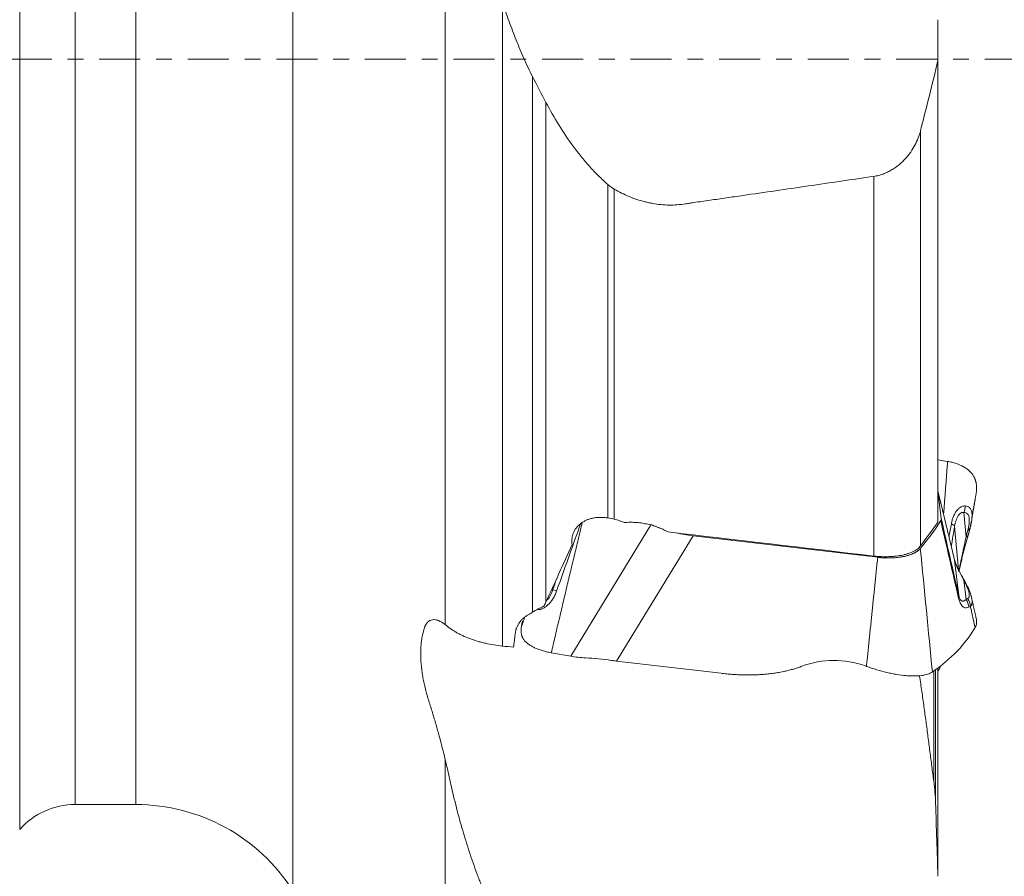
# Model space of a CAD drawing. Units: millimetres. Extents: x -20.9 to 72.5, y -37.8 to 57.6.
# Drawn here: x 14.2 to 40.6, y -21.9 to 1.1 of the extents above; entities that cross this region are included whole.
import ezdxf

# ---------------------------------------------------------------- set-up
doc = ezdxf.new("R2010")
doc.units = ezdxf.units.MM
doc.linetypes.add('CENTER', pattern=[47.5, 22, -8.5, 8.5, -8.5])
doc.layers.add('1', color=4, linetype='Continuous')
doc.layers.add('SK4', color=2, linetype='CENTER')

msp = doc.modelspace()

# ---------------------------------------------------------------- linework, layer by layer
at = {"layer": '1', "lineweight": 13}
for p, q in [((21.5695, 22.3071), (21.5695, -22.3071)), ((14.2413, 20.6667), (14.2413, -20.6667)), ((15.7321, -20), (15.7321, 20)), ((17.3566, -20), (17.3566, 20)), ((25.6515, -15.173), (25.6515, 6.989)), ((27.1855, 1.5101), (27.1855, -15.7482)), ((27.9912, -14.8413), (27.9912, -0.4645)), ((28.3546, -1.1639), (28.3546, -14.5651)), ((38.4002, -1.9218), (38.4002, -13.0597)), ((37.1488, -13.3319), (37.1488, -3.1474)), ((30.016, -12.3103), (30.016, -3.3655)), ((30.1871, -3.4891), (30.1871, -12.3427)), ((38.9578, -11.9588), (38.8679, -11.5869)), ((39.6211, -12.8258), (39.5605, -12.1643)), ((29.0209, -16.0229), (31.1612, -12.5158)), ((39.4233, -13.7054), (39.3159, -12.5328)), ((32.3002, -12.7868), (30.2472, -16.1506)), ((39.4277, -14.395), (39.3159, -13.4476)), ((39.6211, -14.4953), (39.5605, -13.9816)), ((28.5351, -14.1737), (28.5415, -14.2279)), ((38.7569, -19.3948), (38.7569, -16.4155)), ((38.805, -16.3811), (38.805, -19.9843)), ((25.6515, -28.6932), (25.6515, -18.7875))]:
    msp.add_line(p, q, dxfattribs=at)
at = {"layer": '1', "lineweight": 18}
for p, q in [((38.8679, -12.4233), (38.8679, -0.0398)), ((38.8679, -10.7523), (39.1263, -10.7941)), ((38.9545, -11.9423), (38.8679, -11.5841)), ((38.8679, -11.5938), (38.9547, -12.3293)), ((31.4918, -12.622), (31.6196, -12.6845)), ((32.3002, -12.7868), (37.2517, -13.3668)), ((29.0209, -16.0229), (28.4988, -15.9285)), ((33.0533, -16.4793), (30.2472, -16.1506)), ((36.9176, -16.2807), (36.9509, -16.2929)), ((38.8679, -16.335), (38.8679, -21.8829)), ((15.7321, -20), (17.3566, -20))]:
    msp.add_line(p, q, dxfattribs=at)
for centre, radius, start, end in [((15.7321, -22), 2, 90, 138.18968), ((17.3566, -25), 5, 32.58705, 90)]:
    msp.add_arc(centre, radius, start, end, dxfattribs=at)
at = {"layer": '1', "lineweight": 13}
for centre, major_axis, ratio, start_param, end_param in [((39.2415, -11.976), (-0.0118, 0.3998), 0.901051, -2.0874775, -1.625201), ((30.9178, 26.0851), (10.639, -49.1257), 0.008786, -0.6748963, -0.6042492), ((38.9238, -12.4818), (0.3944, -0.0665), 0.240457, 0.1559064, 0.7308512), ((22.3319, -28.6013), (16.7312, 22.3148), 0.276792, -0.6016315, -0.5909843), ((39.3021, -12.6375), (0.3865, -0.1029), 0.552192, -0.469352, 0.0005129), ((39.2415, -14.2049), (0.3511, 0.1916), 0.425682, 0.0083524, 0.2557427), ((28.9144, -14.3479), (-0.379, 0.128), 0.069336, 0.2041683, 0.7791019), ((39.0356, -14.4725), (-0.3898, -0.0896), 0.626607, 2.8140463, 3.0921991), ((22.3315, 7.9138), (17.4612, -22.3077), 0.16286, -0.0428475, -0.0322004), ((39.3021, -14.7185), (0.1582, -0.3674), 0.972363, 1.2052119, 1.7690741)]:
    msp.add_ellipse(centre, major_axis=major_axis, ratio=ratio, start_param=start_param, end_param=end_param, dxfattribs=at)
at = {"layer": '1', "lineweight": 18}
for centre, major_axis, ratio, start_param, end_param in [((15.8131, -7.8991), (-23.8871, 2.3252), 0.436703, 2.8493852, 2.9279494), ((32.6657, -12.0133), (1.9988, -0.1012), 0.400578, -2.3890123, -2.2169878), ((15548.1765, -1219.5139), (15686.9931, -1233.5646), 0.005729, -2.993598, -2.9912194), ((32.6657, -12.0133), (1.9988, -0.1012), 0.400578, -1.9700281, -1.7343813), ((29.0911, 2.5829), (10.0512, 29.8338), 0.17811, -2.1219395, -2.0602815), ((17.1761, -6.5713), (22.9193, -8.1822), 0.347282, -0.2454763, -0.0647728), ((30.722, -15.198), (2.3055, 0.4646), 0.32002, -2.4628777, -2.2330362), ((36.0778, -18.2907), (2.3108, 0.0068), 0.933501, 1.1960702, 1.9513273), ((30.6127, -15.3771), (1.9988, -0.1012), 0.400579, -1.8037699, -1.7343813), ((15.8131, -14.4434), (23.8643, 2.5488), 0.571394, -0.3290049, -0.3170779)]:
    msp.add_ellipse(centre, major_axis=major_axis, ratio=ratio, start_param=start_param, end_param=end_param, dxfattribs=at)
for points, degree, knots in [([(27.1855, 1.5101), (27.2451, 1.3427), (27.3053, 1.1755), (27.4277, 0.8418), (27.4901, 0.6754), (27.6216, 0.3451), (27.6905, 0.1812), (27.8353, -0.1438), (27.9112, -0.305), (27.9912, -0.4645)], 3, [0, 0, 0, 0, 0.25, 0.25, 0.5, 0.5, 0.75, 0.75, 1, 1, 1, 1]), ([(28.3546, -1.1639), (28.4638, -1.3686), (28.5786, -1.5694), (28.8215, -1.9616), (28.9495, -2.1531), (29.1537, -2.4316), (29.2238, -2.523), (29.3686, -2.7024), (29.4432, -2.7905), (29.5592, -2.9198), (29.5985, -2.9624), (29.6785, -3.0466), (29.7192, -3.0881), (29.8431, -3.2106), (29.9282, -3.2896), (30.016, -3.3655)], 3, [0, 0, 0, 0, 0.25, 0.25, 0.5, 0.5, 0.625, 0.625, 0.75, 0.75, 0.8125, 0.8125, 0.875, 0.875, 1, 1, 1, 1]), ([(38.4002, -1.9218), (38.3832, -1.9878), (38.3623, -2.053), (38.3124, -2.1819), (38.2834, -2.2456), (38.2167, -2.3712), (38.1791, -2.4331), (38.1152, -2.5246), (38.0926, -2.5549), (38.0452, -2.6142), (38.0205, -2.6433), (37.9427, -2.7285), (37.8863, -2.7827), (37.7933, -2.8595), (37.7609, -2.8844), (37.694, -2.9315), (37.6595, -2.9539), (37.5883, -2.9959), (37.5515, -3.0157), (37.4945, -3.043), (37.4751, -3.0517), (37.4358, -3.0684), (37.4159, -3.0763), (37.356, -3.0984), (37.3154, -3.1112), (37.2331, -3.1326), (37.1913, -3.1411), (37.1488, -3.1474)], 3, [0, 0, 0, 0, 0.125, 0.125, 0.25, 0.25, 0.375, 0.375, 0.4375, 0.4375, 0.5, 0.5, 0.625, 0.625, 0.6875, 0.6875, 0.75, 0.75, 0.8125, 0.8125, 0.84375, 0.84375, 0.875, 0.875, 0.9375, 0.9375, 1, 1, 1, 1]), ([(30.1871, -3.4891), (30.3158, -3.5643), (30.4479, -3.6305), (30.6517, -3.7152), (30.7205, -3.7411), (30.8601, -3.788), (30.9308, -3.809), (31.0384, -3.8368), (31.0745, -3.8454), (31.1471, -3.8613), (31.1836, -3.8686), (31.2929, -3.8882), (31.3658, -3.8983), (31.5117, -3.9123), (31.5847, -3.9162), (31.7307, -3.9176), (31.8038, -3.9152), (31.95, -3.9049), (32.0232, -3.897), (32.1329, -3.8819), (32.1695, -3.8763), (32.2243, -3.8672), (32.2425, -3.864), (32.2789, -3.8577), (32.2972, -3.8546), (32.3885, -3.8398), (32.4616, -3.8288), (32.6081, -3.8074), (32.6813, -3.7969), (32.8278, -3.776), (32.9011, -3.7656), (33.0476, -3.7446), (33.1208, -3.7341), (33.3406, -3.7024), (33.487, -3.6811), (34.2194, -3.5749), (34.8053, -3.4899), (35.9771, -3.3193), (36.563, -3.2336), (37.1488, -3.1474)], 3, [0, 0, 0, 0, 0.0625, 0.0625, 0.09375, 0.09375, 0.125, 0.125, 0.140625, 0.140625, 0.15625, 0.15625, 0.1875, 0.1875, 0.21875, 0.21875, 0.25, 0.25, 0.28125, 0.28125, 0.296875, 0.296875, 0.3046875, 0.3046875, 0.3125, 0.3125, 0.34375, 0.34375, 0.375, 0.375, 0.40625, 0.40625, 0.4375, 0.4375, 0.5, 0.5, 0.75, 0.75, 1, 1, 1, 1]), ([(30.1871, -3.4891), (30.1565, -3.4712), (30.127, -3.4518), (30.0701, -3.4104), (30.0426, -3.3885), (30.016, -3.3655)], 3, [0, 0, 0, 0, 0.5, 0.5, 1, 1, 1, 1]), ([(39.8239, -11.1896), (39.794, -11.1401), (39.7568, -11.094), (39.7006, -11.041), (39.6889, -11.0306), (39.6645, -11.0103), (39.6518, -11.0004), (39.6127, -10.9717), (39.5849, -10.9538), (39.4969, -10.9035), (39.4319, -10.8747), (39.3245, -10.8388), (39.2871, -10.828), (39.2088, -10.8091), (39.1682, -10.8009), (39.1263, -10.7941)], 3, [0, 0, 0, 0, 0.25, 0.25, 0.3125, 0.3125, 0.375, 0.375, 0.5, 0.5, 0.75, 0.75, 0.875, 0.875, 1, 1, 1, 1]), ([(39.8239, -11.1896), (39.8257, -11.1926), (39.8293, -11.1987), (39.8345, -11.208), (39.8395, -11.2175), (39.8443, -11.2272), (39.8489, -11.237), (39.8533, -11.247), (39.8576, -11.2572), (39.8616, -11.2675), (39.8655, -11.2779), (39.8692, -11.2885), (39.8726, -11.2992), (39.8759, -11.3101), (39.879, -11.3211), (39.882, -11.3322), (39.8847, -11.3434), (39.8872, -11.3548), (39.8896, -11.3663), (39.891, -11.3741), (39.8917, -11.378)], 3, [0, 0, 0, 0, 0.0559033, 0.1117941, 0.1676674, 0.2235183, 0.2793415, 0.3351319, 0.390884, 0.4465923, 0.5022512, 0.5578551, 0.6133981, 0.6688745, 0.7242783, 0.7796037, 0.8348445, 0.8899949, 0.9450487, 1, 1, 1, 1]), ([(39.8635, -11.8381), (39.8552, -11.885), (39.8387, -11.9789), (39.8138, -12.1198), (39.7931, -12.2364), (39.7808, -12.3061), (39.7767, -12.3287)], 3, [0, 0, 0, 0, 0.2865436, 0.573671, 0.8613823, 1, 1, 1, 1]), ([(39.3159, -13.4476), (39.2557, -13.1963), (39.1957, -12.9464), (39.0763, -12.4499), (39.0169, -12.2032), (38.9578, -11.9588)], 3, [0, 0, 0, 0, 0.5, 0.5, 1, 1, 1, 1]), ([(29.0551, -13.0241), (29.0508, -12.9952), (29.0486, -12.966), (29.0483, -12.9077), (29.0502, -12.8791), (29.058, -12.8228), (29.0639, -12.7952), (29.0759, -12.7546), (29.0804, -12.7411), (29.0904, -12.7146), (29.0958, -12.7015), (29.1254, -12.6376), (29.156, -12.5908), (29.2027, -12.5373), (29.2124, -12.5269), (29.2325, -12.5069), (29.2429, -12.4972), (29.2749, -12.4692), (29.2975, -12.4519), (29.3331, -12.4279), (29.3453, -12.4202), (29.3702, -12.4055), (29.383, -12.3984), (29.422, -12.3785), (29.4487, -12.3667), (29.5034, -12.3457), (29.5315, -12.3366), (29.5746, -12.325), (29.5891, -12.3215), (29.6185, -12.3151), (29.6334, -12.3122), (29.7079, -12.2996), (29.7685, -12.2949), (29.8606, -12.2952), (29.8915, -12.2965), (29.9537, -12.3016), (29.9849, -12.3054), (30.016, -12.3103)], 3, [0, 0, 0, 0, 0.0625, 0.0625, 0.125, 0.125, 0.1875, 0.1875, 0.21875, 0.21875, 0.25, 0.25, 0.375, 0.375, 0.40625, 0.40625, 0.4375, 0.4375, 0.5, 0.5, 0.53125, 0.53125, 0.5625, 0.5625, 0.625, 0.625, 0.6875, 0.6875, 0.71875, 0.71875, 0.75, 0.75, 0.875, 0.875, 0.9375, 0.9375, 1, 1, 1, 1]), ([(30.1871, -12.3427), (30.2328, -12.3531), (30.2777, -12.3661), (30.3658, -12.3967), (30.4091, -12.4143), (30.4516, -12.4334)], 3, [0, 0, 0, 0, 0.5, 0.5, 1, 1, 1, 1]), ([(38.9418, -12.3831), (38.9471, -12.3746), (38.9509, -12.3658), (38.9553, -12.3478), (38.9558, -12.3386), (38.9547, -12.3293)], 3, [0, 0, 0, 0, 0.5, 0.5, 1, 1, 1, 1]), ([(39.7825, -12.2934), (39.7819, -12.3043), (39.781, -12.3155), (39.7783, -12.3434), (39.7763, -12.3606), (39.7711, -12.3954), (39.765, -12.431), (39.7552, -12.4771), (39.7472, -12.5101), (39.743, -12.5268), (39.7411, -12.534), (39.7398, -12.5388), (39.7391, -12.5412), (39.7385, -12.5436)], 3, [0, 0, 0, 0, 0.1458471, 0.1458471, 0.3593853, 0.3593853, 0.5729235, 0.7864618, 0.8932309, 0.9466154, 0.9733077, 0.9733077, 1, 1, 1, 1]), ([(31.6196, -12.6845), (31.5981, -12.6716), (31.5761, -12.6593), (31.5313, -12.6357), (31.5085, -12.6243), (31.4397, -12.592), (31.3931, -12.5727), (31.2985, -12.5378), (31.2506, -12.5222), (31.1535, -12.4946), (31.1044, -12.4825), (31.0049, -12.4618), (30.9544, -12.4531), (30.8538, -12.4394), (30.7532, -12.4293), (30.6527, -12.4263), (30.5521, -12.427), (30.5018, -12.4292), (30.4516, -12.4334)], 3, [0, 0, 0, 0, 0.0625, 0.0625, 0.125, 0.125, 0.25, 0.25, 0.375, 0.375, 0.5, 0.5, 0.625, 0.625, 0.75, 0.875, 0.875, 1, 1, 1, 1]), ([(39.6923, -12.7198), (39.671, -12.7995), (39.6491, -12.8809), (39.6154, -13.0067), (39.604, -13.0492), (39.5809, -13.1358), (39.5692, -13.1799), (39.5514, -13.2475), (39.5455, -13.2704), (39.5336, -13.3163), (39.5276, -13.3394), (39.5098, -13.4093), (39.498, -13.4566), (39.4834, -13.5169), (39.4805, -13.5291), (39.4747, -13.5533), (39.4718, -13.5654), (39.4634, -13.6016), (39.4578, -13.6257), (39.4471, -13.6739), (39.4419, -13.698), (39.4364, -13.7242), (39.436, -13.7264), (39.4355, -13.7286)], 3, [0, 0, 0, 0, 0.2650411, 0.2650411, 0.3975617, 0.3975617, 0.5300823, 0.5300823, 0.5963426, 0.5963426, 0.6626028, 0.6626028, 0.7951234, 0.7951234, 0.8282535, 0.8282535, 0.8613837, 0.8613837, 0.927644, 0.927644, 0.9939043, 0.9939043, 1, 1, 1, 1]), ([(38.4002, -13.0597), (38.3801, -13.087), (38.3547, -13.1127), (38.309, -13.149), (38.2924, -13.1607), (38.2568, -13.1833), (38.2376, -13.1943), (38.1763, -13.2258), (38.1313, -13.2446), (38.0578, -13.2697), (38.0324, -13.2775), (37.9926, -13.2884), (37.9791, -13.2919), (37.9516, -13.2987), (37.9376, -13.3019), (37.8665, -13.3173), (37.8071, -13.3271), (37.7145, -13.3381), (37.683, -13.3412), (37.6349, -13.3448), (37.6187, -13.3459), (37.5861, -13.3477), (37.5695, -13.3484), (37.4866, -13.3513), (37.3529, -13.3506), (37.2172, -13.3399), (37.1488, -13.3319)], 3, [0, 0, 0, 0, 0.125, 0.125, 0.1875, 0.1875, 0.25, 0.25, 0.375, 0.375, 0.4375, 0.4375, 0.46875, 0.46875, 0.5, 0.5, 0.625, 0.625, 0.6875, 0.6875, 0.71875, 0.71875, 0.75, 0.75, 0.875, 1, 1, 1, 1]), ([(39.5917, -14.0126), (39.5885, -14.0063), (39.5625, -13.9564), (39.5032, -13.8545), (39.4264, -13.7144), (39.3649, -13.5873), (39.3288, -13.4931), (39.3178, -13.4504), (39.3152, -13.4354)], 3, [0, 0, 0, 0, 0.0328744, 0.2554579, 0.470334, 0.6624792, 0.8613009, 1, 1, 1, 1]), ([(39.7625, -14.4174), (39.7482, -14.3624), (39.7071, -14.2414), (39.6443, -14.1044), (39.5969, -14.0226), (39.5909, -14.0123)], 3, [0, 0, 0, 0, 0.4386558, 0.9304021, 1, 1, 1, 1]), ([(39.7654, -14.4251), (39.7685, -14.4374), (39.7713, -14.4493), (39.7763, -14.4745), (39.7785, -14.4877), (39.7817, -14.5128), (39.7828, -14.5248), (39.7843, -14.559), (39.7831, -14.5795), (39.7783, -14.6072), (39.7763, -14.6159), (39.7711, -14.6322), (39.765, -14.6474), (39.7552, -14.6638), (39.7472, -14.674), (39.743, -14.6788), (39.7411, -14.6808), (39.7398, -14.6821), (39.7391, -14.6828), (39.7385, -14.6834)], 3, [0, 0, 0, 0, 0.0958402, 0.0958402, 0.2088602, 0.2088602, 0.3218802, 0.3218802, 0.5479201, 0.5479201, 0.6609401, 0.6609401, 0.7739601, 0.88698, 0.94349, 0.971745, 0.9858725, 0.9858725, 1, 1, 1, 1]), ([(28.3049, -14.6724), (28.2521, -14.6968), (28.1996, -14.7234), (28.0952, -14.7799), (28.0432, -14.8099), (27.9912, -14.8413)], 3, [0, 0, 0, 0, 0.5, 0.5, 1, 1, 1, 1]), ([(25.6515, -15.173), (25.5912, -15.1259), (25.5318, -15.0881), (25.4593, -15.0589), (25.445, -15.054), (25.4164, -15.0461), (25.4024, -15.0433), (25.3612, -15.0377), (25.3349, -15.0379), (25.2845, -15.0457), (25.2604, -15.0533), (25.2319, -15.0683), (25.2263, -15.0716), (25.2153, -15.0786), (25.1993, -15.0901), (25.1844, -15.1038), (25.1561, -15.1344), (25.1393, -15.1589), (25.1211, -15.1953), (25.1177, -15.2029), (25.1111, -15.2184), (25.108, -15.2264), (25.0991, -15.251), (25.0934, -15.2677), (25.0662, -15.3528), (25.0483, -15.4257), (25.0307, -15.5226), (25.0274, -15.5423), (25.0213, -15.5823), (25.0185, -15.6026), (25.0108, -15.6639), (25.0066, -15.7056), (24.9972, -15.8332), (24.9948, -15.9214), (24.998, -16.1046), (25.0037, -16.1994), (25.0161, -16.3225), (25.0189, -16.3473), (25.0249, -16.397), (25.0348, -16.4718), (25.047, -16.5473), (25.0743, -16.6992), (25.0965, -16.8017), (25.1361, -16.9575), (25.1503, -17.0097), (25.1808, -17.115), (25.1971, -17.1679), (25.2303, -17.2738), (25.2472, -17.3267), (25.2805, -17.4325), (25.2968, -17.4852), (25.345, -17.6434), (25.3761, -17.7485), (25.4365, -17.958), (25.4657, -18.0625), (25.5506, -18.3749), (25.6032, -18.582), (25.6515, -18.7875)], 3, [0, 0, 0, 0, 0.0625, 0.0625, 0.078125, 0.078125, 0.09375, 0.09375, 0.125, 0.125, 0.15625, 0.15625, 0.1640625, 0.1640625, 0.171875, 0.1875, 0.1875, 0.21875, 0.21875, 0.2265625, 0.2265625, 0.234375, 0.234375, 0.25, 0.25, 0.3125, 0.3125, 0.328125, 0.328125, 0.34375, 0.34375, 0.375, 0.375, 0.4375, 0.4375, 0.5, 0.5, 0.515625, 0.515625, 0.53125, 0.5625, 0.5625, 0.625, 0.625, 0.65625, 0.65625, 0.6875, 0.6875, 0.71875, 0.71875, 0.75, 0.75, 0.8125, 0.8125, 0.875, 0.875, 1, 1, 1, 1]), ([(27.9912, -14.8413), (27.9695, -14.8544), (27.9479, -14.8675), (27.9046, -14.8937), (27.883, -14.9069), (27.8403, -14.9337), (27.8191, -14.9474), (27.7786, -14.9766), (27.7593, -14.9921), (27.7317, -15.0169), (27.7227, -15.0255), (27.7053, -15.0429), (27.6801, -15.0695), (27.6576, -15.0975), (27.6298, -15.1362), (27.6171, -15.1562), (27.5997, -15.187), (27.5942, -15.1975), (27.5838, -15.2187), (27.5789, -15.2295), (27.5653, -15.2619), (27.5575, -15.2838), (27.5482, -15.317), (27.5454, -15.3281), (27.5407, -15.3505), (27.5387, -15.3617), (27.5352, -15.3843), (27.5336, -15.3957), (27.5306, -15.4184), (27.5291, -15.4297), (27.5247, -15.4637), (27.5217, -15.4864), (27.5071, -15.5996), (27.4953, -15.6899), (27.4836, -15.7799)], 3, [0, 0, 0, 0, 0.0625, 0.0625, 0.125, 0.125, 0.1875, 0.1875, 0.25, 0.25, 0.28125, 0.28125, 0.3125, 0.375, 0.375, 0.4375, 0.4375, 0.46875, 0.46875, 0.5, 0.5, 0.5625, 0.5625, 0.59375, 0.59375, 0.625, 0.625, 0.65625, 0.65625, 0.6875, 0.6875, 0.75, 0.75, 1, 1, 1, 1]), ([(39.8976, -15.0155), (39.9057, -15.0555), (39.9076, -15.0934), (39.8989, -15.173), (39.8855, -15.2137), (39.8635, -15.2515)], 3, [0, 0, 0, 0, 0.4525982, 0.4525982, 1, 1, 1, 1]), ([(25.6515, -15.173), (25.6936, -15.2058), (25.739, -15.2413), (25.8119, -15.2933), (25.837, -15.3104), (25.8889, -15.3441), (25.9156, -15.3605), (25.9708, -15.3926), (25.9991, -15.4082), (26.0576, -15.4385), (26.0876, -15.4533), (26.1802, -15.4964), (26.2441, -15.5229), (26.3761, -15.5721), (26.4442, -15.5947), (26.5496, -15.6259), (26.5852, -15.6359), (26.6576, -15.6549), (26.6943, -15.6639), (26.8052, -15.6894), (26.9548, -15.719), (27.108, -15.7399), (27.1855, -15.7482)], 3, [0, 0, 0, 0, 0.125, 0.125, 0.1875, 0.1875, 0.25, 0.25, 0.3125, 0.3125, 0.375, 0.375, 0.5, 0.5, 0.625, 0.625, 0.6875, 0.6875, 0.75, 0.75, 0.875, 1, 1, 1, 1]), ([(27.6982, -15.4327), (27.6862, -15.3743), (27.6837, -15.3148), (27.6965, -15.1939), (27.7119, -15.1325), (27.7363, -15.0701)], 3, [0, 0, 0, 0, 0.5, 0.5, 1, 1, 1, 1]), ([(27.7676, -15.5836), (27.7657, -15.5811), (27.7618, -15.5763), (27.7564, -15.5689), (27.7511, -15.5613), (27.7461, -15.5536), (27.7413, -15.5457), (27.7367, -15.5378), (27.7323, -15.5297), (27.7282, -15.5214), (27.7242, -15.5131), (27.7205, -15.5046), (27.7169, -15.496), (27.7136, -15.4873), (27.7105, -15.4785), (27.7076, -15.4695), (27.705, -15.4605), (27.7025, -15.4513), (27.7002, -15.4421), (27.6989, -15.4358), (27.6982, -15.4327)], 3, [0, 0, 0, 0, 0.0559033, 0.1117941, 0.1676674, 0.2235182, 0.2793415, 0.3351318, 0.3908839, 0.4465923, 0.5022512, 0.5578551, 0.6133981, 0.6688745, 0.7242784, 0.7796037, 0.8348445, 0.8899949, 0.9450487, 1, 1, 1, 1]), ([(27.7676, -15.5836), (27.7991, -15.6229), (27.8383, -15.6601), (27.8973, -15.7039), (27.9096, -15.7125), (27.9352, -15.7294), (27.9485, -15.7377), (27.9896, -15.762), (28.0187, -15.7774), (28.111, -15.8212), (28.1792, -15.8473), (28.2916, -15.8815), (28.3307, -15.8922), (28.4126, -15.9117), (28.455, -15.9206), (28.4988, -15.9285)], 3, [0, 0, 0, 0, 0.25, 0.25, 0.3125, 0.3125, 0.375, 0.375, 0.5, 0.5, 0.75, 0.75, 0.875, 0.875, 1, 1, 1, 1]), ([(30.1118, -16.1328), (29.992, -16.1153), (29.8748, -16.101), (29.645, -16.0786), (29.5323, -16.0706), (29.4217, -16.0656)], 3, [0, 0, 0, 0, 0.5, 0.5, 1, 1, 1, 1]), ([(33.0533, -16.4793), (33.6294, -16.5468), (34.1478, -16.5099), (34.744, -16.4674), (35.2136, -16.2904)], 2, [0, 0, 0, 0.5, 0.5, 1, 1, 1]), ([(38.7178, -16.4425), (38.6838, -16.4659), (38.6428, -16.4854), (38.5712, -16.5091), (38.5457, -16.516), (38.5049, -16.5251), (38.4909, -16.5279), (38.462, -16.533), (38.4471, -16.5353), (38.3712, -16.5457), (38.3054, -16.55), (38.1995, -16.5509), (38.163, -16.5503), (38.1063, -16.5479), (38.0872, -16.5468), (38.0482, -16.5443), (38.0284, -16.5428), (37.9287, -16.5341), (37.8462, -16.5235), (37.7184, -16.5023), (37.6751, -16.4944), (37.6091, -16.4811), (37.5869, -16.4765), (37.5422, -16.4668), (37.5197, -16.4617), (37.4069, -16.4352), (37.3163, -16.411), (37.1343, -16.3566), (37.043, -16.3264), (36.9512, -16.293)], 3, [0, 0, 0, 0, 0.125, 0.125, 0.1875, 0.1875, 0.21875, 0.21875, 0.25, 0.25, 0.375, 0.375, 0.4375, 0.4375, 0.46875, 0.46875, 0.5, 0.5, 0.625, 0.625, 0.6875, 0.6875, 0.71875, 0.71875, 0.75, 0.75, 0.875, 0.875, 1, 1, 1, 1]), ([(38.7569, -19.3748), (38.739, -19.242), (38.7125, -19.0426), (38.6864, -18.8433), (38.6691, -18.7104), (38.6605, -18.644), (38.6348, -18.4446), (38.6178, -18.3116), (38.592, -18.1115), (38.5833, -18.0447), (38.5658, -17.9108), (38.5569, -17.8437), (38.5298, -17.6419), (38.5114, -17.5067), (38.483, -17.3031), (38.4735, -17.235), (38.4542, -17.0989), (38.4249, -16.8945), (38.3949, -16.6897), (38.3737, -16.5476), (38.3729, -16.5421), (38.3721, -16.5366)], 3, [0, 0, 0, 0, 0.1420404, 0.2130606, 0.2130606, 0.2840809, 0.2840809, 0.4261213, 0.4261213, 0.4971415, 0.4971415, 0.5681617, 0.5681617, 0.7102021, 0.7102021, 0.7812224, 0.7812224, 0.8522426, 0.994283, 0.994283, 1, 1, 1, 1]), ([(27.1855, -23.3577), (27.1014, -23.207), (27.0206, -23.05), (26.864, -22.7245), (26.7882, -22.5561), (26.6781, -22.2953), (26.6419, -22.2071), (26.5886, -22.0727), (26.571, -22.0276), (26.5361, -21.9367), (26.4496, -21.7084), (26.3674, -21.4737), (26.241, -21.0906), (26.1804, -20.8952), (26.0644, -20.4967), (26.0088, -20.2937), (25.9295, -19.9836), (25.9038, -19.8793), (25.8537, -19.6688), (25.8295, -19.5627), (25.7809, -19.3478), (25.7564, -19.239), (25.7054, -19.0169), (25.6789, -18.9036), (25.6515, -18.7875)], 3, [0, 0, 0, 0, 0.125, 0.125, 0.25, 0.25, 0.3125, 0.3125, 0.34375, 0.34375, 0.375, 0.5, 0.5, 0.625, 0.625, 0.75, 0.75, 0.8125, 0.8125, 0.875, 0.875, 0.9375, 0.9375, 1, 1, 1, 1])]:
    msp.add_open_spline(points, degree=degree, knots=knots, dxfattribs=at)
for points, degree in [([(38.8679, -0.0398), (38.8679, 0.3257), (38.8679, 0.6912), (38.8679, 1.0567)], 3), ([(38.4002, -1.9218), (38.5614, -1.2948), (38.7176, -0.6674), (38.8679, -0.0398)], 3), ([(27.9912, -0.4645), (28.1093, -0.6998), (28.2311, -0.9326), (28.3546, -1.1639)], 3), ([(39.777, -12.2985), (39.9001, -11.6069)], 1), ([(39.8917, -11.378), (39.9044, -11.449), (39.9083, -11.5222), (39.9039, -11.5973)], 3), ([(30.1871, -12.3427), (30.1298, -12.3297), (30.0727, -12.3192), (30.016, -12.3103)], 3), ([(38.4002, -13.0597), (38.5561, -12.8476), (38.712, -12.6354), (38.8679, -12.4233)], 3), ([(39.6886, -12.7404), (39.7123, -12.6514), (39.7351, -12.563)], 2), ([(39.7339, -12.5622), (39.7627, -12.4192)], 1), ([(39.7444, -12.5105), (39.7424, -12.5215), (39.7405, -12.5326), (39.7385, -12.5436)], 3), ([(37.2517, -13.3668), (37.435, -13.3883), (37.7938, -13.3768), (38.1046, -13.3127), (38.3344, -13.2027), (38.3951, -13.1307)], 2), ([(39.8958, -15.0122), (39.7682, -14.453)], 1), ([(28.3049, -14.6724), (28.3215, -14.6366), (28.338, -14.6008), (28.3546, -14.5651)], 3), ([(27.7827, -14.9844), (27.6988, -15.2222)], 1), ([(27.4836, -15.7799), (27.3842, -15.7693), (27.2849, -15.7587), (27.1855, -15.7482)], 3), ([(38.7569, -19.3748), (38.7831, -19.5702), (38.799, -19.7659), (38.805, -19.9619)], 3), ([(38.8679, -21.9251), (38.8461, -21.2707), (38.8251, -20.6164), (38.805, -19.9619)], 3)]:
    msp.add_open_spline(points, degree=degree, dxfattribs=at)
at = {"layer": '1', "lineweight": 13}
for points, degree in [([(39.0206, -12.1988), (39.0753, -11.493), (39.1263, -10.7941)], 2), ([(29.3289, -12.4385), (28.8983, -14.2047), (28.4988, -15.9285)], 2), ([(39.1646, -12.8126), (39.1858, -12.6977), (39.207, -12.5828), (39.2281, -12.468)], 3), ([(39.3159, -12.5328), (39.2856, -12.7122), (39.2554, -12.8918), (39.2252, -13.0715)], 3), ([(38.3951, -13.1307), (38.5036, -14.2339), (38.6112, -15.3379), (38.7179, -16.4425)], 3), ([(36.9509, -16.2929), (37.2517, -13.3668)], 1), ([(28.5415, -14.2279), (28.5731, -14.1342), (28.6048, -14.0404), (28.6364, -13.9466)], 3), ([(39.7385, -14.6834), (39.7234, -14.6914), (39.708, -14.699), (39.6923, -14.7061)], 3)]:
    msp.add_open_spline(points, degree=degree, dxfattribs=at)
for points, knots in [([(39.2281, -12.468), (39.2348, -12.4317), (39.2431, -12.3965), (39.2627, -12.3288), (39.2741, -12.2962), (39.2937, -12.2495), (39.3006, -12.2343), (39.3151, -12.2052), (39.3227, -12.1912), (39.3463, -12.1511), (39.3632, -12.1268), (39.3901, -12.0942), (39.3994, -12.084), (39.4181, -12.065), (39.4275, -12.0564), (39.456, -12.0328), (39.475, -12.0203), (39.5035, -12.0059), (39.513, -12.0018), (39.5317, -11.9951), (39.5409, -11.9925), (39.568, -11.9868), (39.5853, -11.9858), (39.6018, -11.9872)], [0, 0, 0, 0, 0.125, 0.125, 0.25, 0.25, 0.3125, 0.3125, 0.375, 0.375, 0.5, 0.5, 0.5625, 0.5625, 0.625, 0.625, 0.75, 0.75, 0.8125, 0.8125, 0.875, 0.875, 1, 1, 1, 1]), ([(39.6018, -11.9872), (39.6243, -11.9891), (39.6448, -11.9939), (39.6821, -12.0094), (39.6987, -12.0202), (39.717, -12.0375), (39.7205, -12.0411), (39.7273, -12.0488), (39.737, -12.0609), (39.7453, -12.0745), (39.7604, -12.1038), (39.7681, -12.126), (39.7763, -12.1634), (39.7785, -12.1766), (39.7817, -12.2039), (39.7828, -12.2181), (39.7839, -12.2522), (39.7836, -12.2724), (39.7825, -12.2934)], [0, 0, 0, 0, 0.1767252, 0.1767252, 0.3534505, 0.3534505, 0.3976318, 0.3976318, 0.4418131, 0.5301757, 0.5301757, 0.706901, 0.706901, 0.7952636, 0.7952636, 0.8836262, 0.8836262, 1, 1, 1, 1]), ([(39.4227, -14.4662), (39.3432, -14.1232), (39.2633, -13.7779), (39.103, -13.0833), (39.0225, -12.7341), (38.9418, -12.3831)], [0, 0, 0, 0, 0.5, 0.5, 1, 1, 1, 1]), ([(39.5605, -12.1643), (39.55, -12.1615), (39.5388, -12.1606), (39.5211, -12.1627), (39.515, -12.1639), (39.5026, -12.1678), (39.4963, -12.1704), (39.4772, -12.1802), (39.4644, -12.1894), (39.4452, -12.2076), (39.4387, -12.2144), (39.4261, -12.2295), (39.4199, -12.2377), (39.402, -12.2639), (39.3908, -12.2837), (39.3753, -12.3167), (39.3704, -12.328), (39.3611, -12.3516), (39.3567, -12.3637), (39.3444, -12.4007), (39.3373, -12.4262), (39.3252, -12.4785), (39.3201, -12.5054), (39.3159, -12.5328)], [0, 0, 0, 0, 0.125, 0.125, 0.1875, 0.1875, 0.25, 0.25, 0.375, 0.375, 0.4375, 0.4375, 0.5, 0.5, 0.625, 0.625, 0.6875, 0.6875, 0.75, 0.75, 0.875, 0.875, 1, 1, 1, 1]), ([(39.6668, -12.6515), (39.6757, -12.617), (39.6833, -12.5835), (39.6958, -12.5186), (39.7007, -12.4873), (39.7056, -12.4422), (39.7068, -12.4275), (39.7084, -12.3989), (39.7091, -12.3713), (39.7079, -12.3455), (39.7058, -12.3209), (39.7042, -12.309), (39.6981, -12.2755), (39.692, -12.2558), (39.6799, -12.2302), (39.6731, -12.2185), (39.6652, -12.2083), (39.6596, -12.2019), (39.6567, -12.1989), (39.6415, -12.1847), (39.6276, -12.1765), (39.5965, -12.1661), (39.5793, -12.1638), (39.5605, -12.1643)], [0, 0, 0, 0, 0.125, 0.125, 0.25, 0.25, 0.3125, 0.3125, 0.375, 0.4375, 0.4375, 0.5, 0.5, 0.625, 0.625, 0.6875, 0.71875, 0.71875, 0.75, 0.75, 0.875, 0.875, 1, 1, 1, 1]), ([(29.2829, -12.4753), (29.1924, -12.724), (29.1028, -12.9729), (28.8879, -13.5729), (28.763, -13.9241), (28.6385, -14.2753)], [0, 0, 0, 0, 0.4150124, 0.4150124, 1, 1, 1, 1]), ([(39.6668, -12.6515), (39.688, -12.6377), (39.705, -12.6213), (39.7254, -12.5905), (39.7315, -12.577), (39.7351, -12.5629)], [0, 0, 0, 0, 0.5916402, 0.5916402, 1, 1, 1, 1]), ([(39.4277, -13.7529), (39.4296, -13.7424), (39.4315, -13.7317), (39.4355, -13.7102), (39.4376, -13.6993), (39.4438, -13.6666), (39.4481, -13.6449), (39.4567, -13.6018), (39.461, -13.5803), (39.4698, -13.5376), (39.4742, -13.5162), (39.4874, -13.4533), (39.496, -13.4126), (39.5131, -13.3326), (39.5215, -13.2933), (39.538, -13.2167), (39.5461, -13.1793), (39.5619, -13.1057), (39.5696, -13.0696), (39.5924, -12.9628), (39.607, -12.8936), (39.6211, -12.8258)], [0, 0, 0, 0, 0.03125, 0.03125, 0.0625, 0.0625, 0.125, 0.125, 0.1875, 0.1875, 0.25, 0.25, 0.375, 0.375, 0.5, 0.5, 0.625, 0.625, 0.75, 0.75, 1, 1, 1, 1]), ([(39.5605, -13.9816), (39.55, -13.9604), (39.5388, -13.9385), (39.5211, -13.9044), (39.515, -13.8929), (39.5026, -13.8692), (39.4963, -13.8572), (39.4772, -13.8211), (39.4644, -13.7968), (39.4452, -13.7598), (39.4387, -13.7473), (39.4261, -13.7224), (39.4199, -13.7101), (39.402, -13.6737), (39.3908, -13.65), (39.3753, -13.6153), (39.3704, -13.604), (39.3611, -13.5819), (39.3567, -13.571), (39.3444, -13.5396), (39.3373, -13.5198), (39.3252, -13.4823), (39.3201, -13.4646), (39.3159, -13.4476)], [0, 0, 0, 0, 0.125, 0.125, 0.1875, 0.1875, 0.25, 0.25, 0.375, 0.375, 0.4375, 0.4375, 0.5, 0.5, 0.625, 0.625, 0.6875, 0.6875, 0.75, 0.75, 0.875, 0.875, 1, 1, 1, 1]), ([(39.6668, -14.4739), (39.6757, -14.4694), (39.6833, -14.4632), (39.6958, -14.447), (39.7007, -14.4369), (39.7056, -14.4186), (39.7068, -14.412), (39.7084, -14.3975), (39.7091, -14.3821), (39.7079, -14.3643), (39.7058, -14.3454), (39.7042, -14.3353), (39.6981, -14.3036), (39.692, -14.2804), (39.6799, -14.2426), (39.6731, -14.2229), (39.6652, -14.2019), (39.6596, -14.1877), (39.6567, -14.1804), (39.6415, -14.1437), (39.6276, -14.113), (39.5965, -14.0492), (39.5793, -14.016), (39.5605, -13.9816)], [0, 0, 0, 0, 0.125, 0.125, 0.25, 0.25, 0.3125, 0.3125, 0.375, 0.4375, 0.4375, 0.5, 0.5, 0.625, 0.625, 0.6875, 0.71875, 0.71875, 0.75, 0.75, 0.875, 0.875, 1, 1, 1, 1]), ([(28.3693, -14.5342), (28.3768, -14.527), (28.3842, -14.5193), (28.4075, -14.4933), (28.4229, -14.4733), (28.4451, -14.4404), (28.4522, -14.4291), (28.4659, -14.4057), (28.4726, -14.3937), (28.4915, -14.3572), (28.5029, -14.3322), (28.5236, -14.2809), (28.533, -14.2547), (28.5415, -14.2279)], [0, 0, 0, 0, 0.1016546, 0.1016546, 0.326241, 0.326241, 0.4385341, 0.4385341, 0.5508273, 0.5508273, 0.7754137, 0.7754137, 1, 1, 1, 1]), ([(28.6385, -14.2753), (28.6258, -14.3112), (28.6115, -14.346), (28.5799, -14.413), (28.5625, -14.4454), (28.5339, -14.4919), (28.5239, -14.507), (28.5036, -14.5361), (28.4931, -14.5501), (28.461, -14.5903), (28.4385, -14.6149), (28.4035, -14.6483), (28.3916, -14.6589), (28.3677, -14.6785), (28.3558, -14.6876), (28.3202, -14.7126), (28.2966, -14.7263), (28.2618, -14.743), (28.2502, -14.7479), (28.2276, -14.7563), (28.2165, -14.7599), (28.1841, -14.7686), (28.1635, -14.7719), (28.144, -14.7731)], [0, 0, 0, 0, 0.125, 0.125, 0.25, 0.25, 0.3125, 0.3125, 0.375, 0.375, 0.5, 0.5, 0.5625, 0.5625, 0.625, 0.625, 0.75, 0.75, 0.8125, 0.8125, 0.875, 0.875, 1, 1, 1, 1]), ([(39.6923, -14.7061), (39.671, -14.7158), (39.6491, -14.7217), (39.6154, -14.7225), (39.604, -14.7214), (39.5809, -14.7159), (39.5692, -14.7114), (39.5514, -14.7014), (39.5455, -14.6975), (39.5336, -14.6884), (39.5276, -14.6832), (39.5098, -14.6656), (39.498, -14.651), (39.4834, -14.6277), (39.4805, -14.6228), (39.4747, -14.6125), (39.4718, -14.6071), (39.4634, -14.5901), (39.4578, -14.5777), (39.4471, -14.5505), (39.4419, -14.5356), (39.4319, -14.5028), (39.4271, -14.4852), (39.4227, -14.4662)], [0, 0, 0, 0, 0.25, 0.25, 0.375, 0.375, 0.5, 0.5, 0.5625, 0.5625, 0.625, 0.625, 0.75, 0.75, 0.78125, 0.78125, 0.8125, 0.8125, 0.875, 0.875, 0.9375, 0.9375, 1, 1, 1, 1]), ([(39.4277, -14.395), (39.4296, -14.4031), (39.4315, -14.4107), (39.4355, -14.425), (39.4376, -14.4318), (39.4438, -14.4507), (39.4481, -14.4616), (39.4567, -14.4806), (39.461, -14.4888), (39.4698, -14.5031), (39.4742, -14.5093), (39.4874, -14.5249), (39.496, -14.5318), (39.5131, -14.541), (39.5215, -14.5434), (39.538, -14.5448), (39.5461, -14.5438), (39.5619, -14.5394), (39.5696, -14.536), (39.5924, -14.5229), (39.607, -14.5104), (39.6211, -14.4953)], [0, 0, 0, 0, 0.03125, 0.03125, 0.0625, 0.0625, 0.125, 0.125, 0.1875, 0.1875, 0.25, 0.25, 0.375, 0.375, 0.5, 0.5, 0.625, 0.625, 0.75, 0.75, 1, 1, 1, 1]), ([(39.6668, -14.4739), (39.688, -14.5047), (39.705, -14.5385), (39.7292, -14.6092), (39.7364, -14.6462), (39.7385, -14.6834)], [0, 0, 0, 0, 0.5, 0.5, 1, 1, 1, 1]), ([(39.7483, -14.3668), (39.749, -14.369), (39.7497, -14.3711), (39.7561, -14.3912), (39.7611, -14.4085), (39.7654, -14.4251)], [0, 0, 0, 0, 0.1048916, 0.1048916, 1, 1, 1, 1]), ([(39.8635, -15.2515), (39.8552, -15.2139), (39.8387, -15.1386), (39.8138, -15.0253), (39.7888, -14.9116), (39.7637, -14.7977), (39.7469, -14.7215), (39.7385, -14.6834)], [0, 0, 0, 0, 0.1991881, 0.3987821, 0.5987821, 0.799188, 1, 1, 1, 1])]:
    msp.add_open_spline(points, degree=3, knots=knots, dxfattribs=at)
at = {"layer": 'SK4', "lineweight": 18, "ltscale": 0.05}
msp.add_line((-5, 0), (45.005, 0), dxfattribs=at)

doc.saveas('drawing.dxf')
